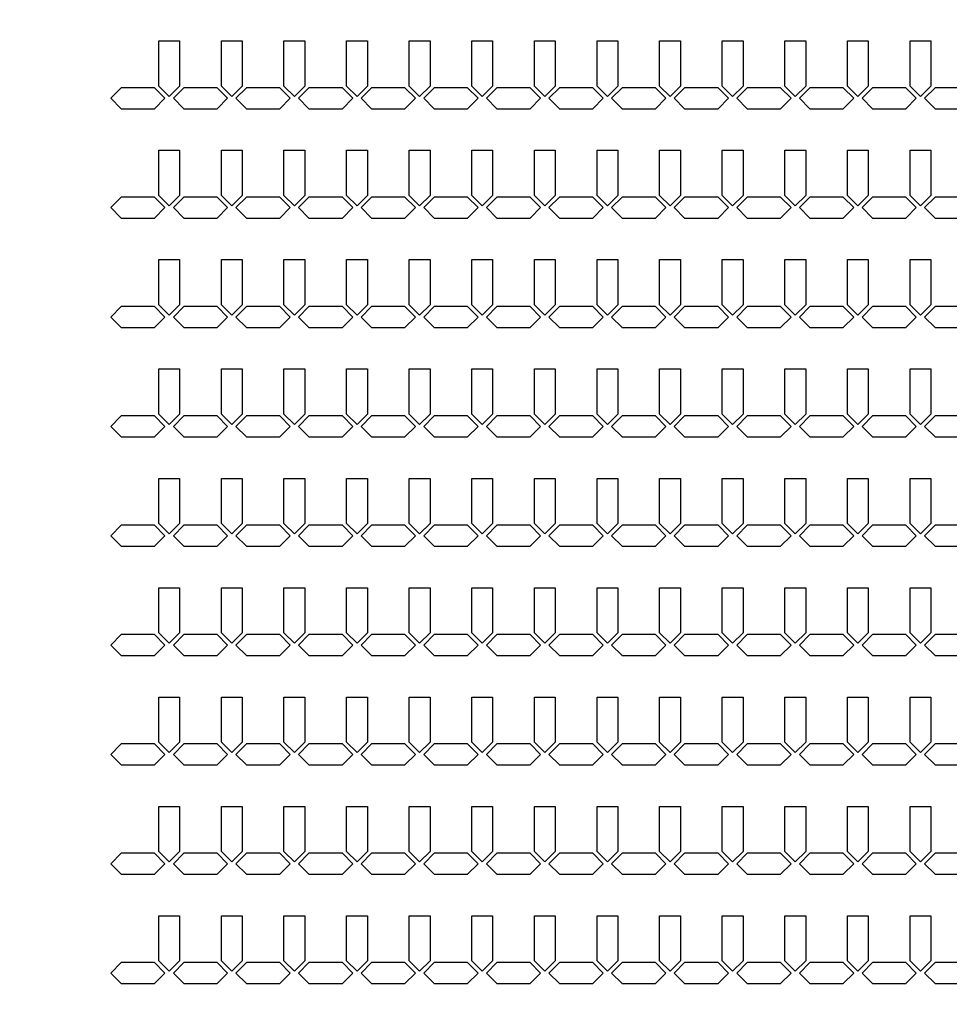
# Model space of a CAD drawing. Units: inches. Extents: x 4709 to 404127, y -653 to 127174.
# Drawn here: x 197781 to 203349, y 90380 to 96278 of the extents above; entities that cross this region are included whole.
import ezdxf

# ---------------------------------------------------------------- set-up
doc = ezdxf.new("R2010")
doc.units = ezdxf.units.IN
doc.header["$MEASUREMENT"] = 0
doc.layers.add('1 - Negative', color=150, linetype='Continuous')

msp = doc.modelspace()

# ---------------------------------------------------------------- linework, layer by layer
at = {"layer": '1 - Negative'}
for points in [[(198613.8, 96150.4), (198738.8, 96150.4), (198738.8, 95880.3), (198676.3, 95817.8), (198613.8, 95880.3), (198613.8, 96130.4)], [(198988.8, 96150.4), (199113.8, 96150.4), (199113.8, 95880.3), (199051.3, 95817.8), (198988.8, 95880.3), (198988.8, 96130.4)], [(199363.8, 96150.4), (199488.8, 96150.4), (199488.8, 95880.3), (199426.3, 95817.8), (199363.8, 95880.3), (199363.8, 96130.4)], [(199738.8, 96150.4), (199863.8, 96150.4), (199863.8, 95880.3), (199801.3, 95817.8), (199738.8, 95880.3), (199738.8, 96130.4)], [(200113.8, 96150.4), (200238.8, 96150.4), (200238.8, 95880.3), (200176.3, 95817.8), (200113.8, 95880.3), (200113.8, 96130.4)], [(200488.8, 96150.4), (200613.8, 96150.4), (200613.8, 95880.3), (200551.3, 95817.8), (200488.8, 95880.3), (200488.8, 96130.4)], [(200863.8, 96150.4), (200988.8, 96150.4), (200988.8, 95880.3), (200926.3, 95817.8), (200863.8, 95880.3), (200863.8, 96130.4)], [(201238.8, 96150.4), (201363.8, 96150.4), (201363.8, 95880.3), (201301.3, 95817.8), (201238.8, 95880.3), (201238.8, 96130.4)], [(201613.8, 96150.4), (201738.8, 96150.4), (201738.8, 95880.3), (201676.3, 95817.8), (201613.8, 95880.3), (201613.8, 96130.4)], [(201988.8, 96150.4), (202113.8, 96150.4), (202113.8, 95880.3), (202051.3, 95817.8), (201988.8, 95880.3), (201988.8, 96130.4)], [(202363.8, 96150.4), (202488.8, 96150.4), (202488.8, 95880.3), (202426.3, 95817.8), (202363.8, 95880.3), (202363.8, 96130.4)], [(202738.8, 96150.4), (202863.8, 96150.4), (202863.8, 95880.3), (202801.3, 95817.8), (202738.8, 95880.3), (202738.8, 96130.4)], [(203113.8, 96150.4), (203238.8, 96150.4), (203238.8, 95880.3), (203176.3, 95817.8), (203113.8, 95880.3), (203113.8, 96130.4)], [(198488.7, 95869.3), (198388.7, 95869.3), (198326.2, 95806.8), (198388.7, 95744.3), (198488.7, 95744.3), (198588.7, 95744.3), (198651.2, 95806.8), (198588.7, 95869.3)], [(198863.7, 95869.3), (198763.7, 95869.3), (198701.2, 95806.8), (198763.7, 95744.3), (198863.7, 95744.3), (198963.7, 95744.3), (199026.2, 95806.8), (198963.7, 95869.3)], [(199238.7, 95869.3), (199138.7, 95869.3), (199076.2, 95806.8), (199138.7, 95744.3), (199238.7, 95744.3), (199338.7, 95744.3), (199401.2, 95806.8), (199338.7, 95869.3)], [(199613.7, 95869.3), (199513.7, 95869.3), (199451.2, 95806.8), (199513.7, 95744.3), (199613.7, 95744.3), (199713.7, 95744.3), (199776.2, 95806.8), (199713.7, 95869.3)], [(199988.7, 95869.3), (199888.7, 95869.3), (199826.2, 95806.8), (199888.7, 95744.3), (199988.7, 95744.3), (200088.7, 95744.3), (200151.2, 95806.8), (200088.7, 95869.3)], [(200363.7, 95869.3), (200263.7, 95869.3), (200201.2, 95806.8), (200263.7, 95744.3), (200363.7, 95744.3), (200463.7, 95744.3), (200526.2, 95806.8), (200463.7, 95869.3)], [(200738.7, 95869.3), (200638.7, 95869.3), (200576.2, 95806.8), (200638.7, 95744.3), (200738.7, 95744.3), (200838.7, 95744.3), (200901.2, 95806.8), (200838.7, 95869.3)], [(201113.7, 95869.3), (201013.7, 95869.3), (200951.2, 95806.8), (201013.7, 95744.3), (201113.7, 95744.3), (201213.7, 95744.3), (201276.2, 95806.8), (201213.7, 95869.3)], [(201488.7, 95869.3), (201388.7, 95869.3), (201326.2, 95806.8), (201388.7, 95744.3), (201488.7, 95744.3), (201588.7, 95744.3), (201651.2, 95806.8), (201588.7, 95869.3)], [(201863.7, 95869.3), (201763.7, 95869.3), (201701.2, 95806.8), (201763.7, 95744.3), (201863.7, 95744.3), (201963.7, 95744.3), (202026.2, 95806.8), (201963.7, 95869.3)], [(202238.7, 95869.3), (202138.7, 95869.3), (202076.2, 95806.8), (202138.7, 95744.3), (202238.7, 95744.3), (202338.7, 95744.3), (202401.2, 95806.8), (202338.7, 95869.3)], [(202613.7, 95869.3), (202513.7, 95869.3), (202451.2, 95806.8), (202513.7, 95744.3), (202613.7, 95744.3), (202713.7, 95744.3), (202776.2, 95806.8), (202713.7, 95869.3)], [(202988.7, 95869.3), (202888.7, 95869.3), (202826.2, 95806.8), (202888.7, 95744.3), (202988.7, 95744.3), (203088.7, 95744.3), (203151.2, 95806.8), (203088.7, 95869.3)], [(203363.7, 95869.3), (203263.7, 95869.3), (203201.2, 95806.8), (203263.7, 95744.3), (203363.7, 95744.3), (203463.7, 95744.3), (203526.2, 95806.8), (203463.7, 95869.3)], [(198613.8, 95495.4), (198738.8, 95495.4), (198738.8, 95225.3), (198676.3, 95162.8), (198613.8, 95225.3), (198613.8, 95475.4)], [(198988.8, 95495.4), (199113.8, 95495.4), (199113.8, 95225.3), (199051.3, 95162.8), (198988.8, 95225.3), (198988.8, 95475.4)], [(199363.8, 95495.4), (199488.8, 95495.4), (199488.8, 95225.3), (199426.3, 95162.8), (199363.8, 95225.3), (199363.8, 95475.4)], [(199738.8, 95495.4), (199863.8, 95495.4), (199863.8, 95225.3), (199801.3, 95162.8), (199738.8, 95225.3), (199738.8, 95475.4)], [(200113.8, 95495.4), (200238.8, 95495.4), (200238.8, 95225.3), (200176.3, 95162.8), (200113.8, 95225.3), (200113.8, 95475.4)], [(200488.8, 95495.4), (200613.8, 95495.4), (200613.8, 95225.3), (200551.3, 95162.8), (200488.8, 95225.3), (200488.8, 95475.4)], [(200863.8, 95495.4), (200988.8, 95495.4), (200988.8, 95225.3), (200926.3, 95162.8), (200863.8, 95225.3), (200863.8, 95475.4)], [(201238.8, 95495.4), (201363.8, 95495.4), (201363.8, 95225.3), (201301.3, 95162.8), (201238.8, 95225.3), (201238.8, 95475.4)], [(201613.8, 95495.4), (201738.8, 95495.4), (201738.8, 95225.3), (201676.3, 95162.8), (201613.8, 95225.3), (201613.8, 95475.4)], [(201988.8, 95495.4), (202113.8, 95495.4), (202113.8, 95225.3), (202051.3, 95162.8), (201988.8, 95225.3), (201988.8, 95475.4)], [(202363.8, 95495.4), (202488.8, 95495.4), (202488.8, 95225.3), (202426.3, 95162.8), (202363.8, 95225.3), (202363.8, 95475.4)], [(202738.8, 95495.4), (202863.8, 95495.4), (202863.8, 95225.3), (202801.3, 95162.8), (202738.8, 95225.3), (202738.8, 95475.4)], [(203113.8, 95495.4), (203238.8, 95495.4), (203238.8, 95225.3), (203176.3, 95162.8), (203113.8, 95225.3), (203113.8, 95475.4)], [(198488.7, 95214.3), (198388.7, 95214.3), (198326.2, 95151.8), (198388.7, 95089.3), (198488.7, 95089.3), (198588.7, 95089.3), (198651.2, 95151.8), (198588.7, 95214.3)], [(198863.7, 95214.3), (198763.7, 95214.3), (198701.2, 95151.8), (198763.7, 95089.3), (198863.7, 95089.3), (198963.7, 95089.3), (199026.2, 95151.8), (198963.7, 95214.3)], [(199238.7, 95214.3), (199138.7, 95214.3), (199076.2, 95151.8), (199138.7, 95089.3), (199238.7, 95089.3), (199338.7, 95089.3), (199401.2, 95151.8), (199338.7, 95214.3)], [(199613.7, 95214.3), (199513.7, 95214.3), (199451.2, 95151.8), (199513.7, 95089.3), (199613.7, 95089.3), (199713.7, 95089.3), (199776.2, 95151.8), (199713.7, 95214.3)], [(199988.7, 95214.3), (199888.7, 95214.3), (199826.2, 95151.8), (199888.7, 95089.3), (199988.7, 95089.3), (200088.7, 95089.3), (200151.2, 95151.8), (200088.7, 95214.3)], [(200363.7, 95214.3), (200263.7, 95214.3), (200201.2, 95151.8), (200263.7, 95089.3), (200363.7, 95089.3), (200463.7, 95089.3), (200526.2, 95151.8), (200463.7, 95214.3)], [(200738.7, 95214.3), (200638.7, 95214.3), (200576.2, 95151.8), (200638.7, 95089.3), (200738.7, 95089.3), (200838.7, 95089.3), (200901.2, 95151.8), (200838.7, 95214.3)], [(201113.7, 95214.3), (201013.7, 95214.3), (200951.2, 95151.8), (201013.7, 95089.3), (201113.7, 95089.3), (201213.7, 95089.3), (201276.2, 95151.8), (201213.7, 95214.3)], [(201488.7, 95214.3), (201388.7, 95214.3), (201326.2, 95151.8), (201388.7, 95089.3), (201488.7, 95089.3), (201588.7, 95089.3), (201651.2, 95151.8), (201588.7, 95214.3)], [(201863.7, 95214.3), (201763.7, 95214.3), (201701.2, 95151.8), (201763.7, 95089.3), (201863.7, 95089.3), (201963.7, 95089.3), (202026.2, 95151.8), (201963.7, 95214.3)], [(202238.7, 95214.3), (202138.7, 95214.3), (202076.2, 95151.8), (202138.7, 95089.3), (202238.7, 95089.3), (202338.7, 95089.3), (202401.2, 95151.8), (202338.7, 95214.3)], [(202613.7, 95214.3), (202513.7, 95214.3), (202451.2, 95151.8), (202513.7, 95089.3), (202613.7, 95089.3), (202713.7, 95089.3), (202776.2, 95151.8), (202713.7, 95214.3)], [(202988.7, 95214.3), (202888.7, 95214.3), (202826.2, 95151.8), (202888.7, 95089.3), (202988.7, 95089.3), (203088.7, 95089.3), (203151.2, 95151.8), (203088.7, 95214.3)], [(203363.7, 95214.3), (203263.7, 95214.3), (203201.2, 95151.8), (203263.7, 95089.3), (203363.7, 95089.3), (203463.7, 95089.3), (203526.2, 95151.8), (203463.7, 95214.3)], [(198613.8, 94840.4), (198738.8, 94840.4), (198738.8, 94570.3), (198676.3, 94507.8), (198613.8, 94570.3), (198613.8, 94820.4)], [(198988.8, 94840.4), (199113.8, 94840.4), (199113.8, 94570.3), (199051.3, 94507.8), (198988.8, 94570.3), (198988.8, 94820.4)], [(199363.8, 94840.4), (199488.8, 94840.4), (199488.8, 94570.3), (199426.3, 94507.8), (199363.8, 94570.3), (199363.8, 94820.4)], [(199738.8, 94840.4), (199863.8, 94840.4), (199863.8, 94570.3), (199801.3, 94507.8), (199738.8, 94570.3), (199738.8, 94820.4)], [(200113.8, 94840.4), (200238.8, 94840.4), (200238.8, 94570.3), (200176.3, 94507.8), (200113.8, 94570.3), (200113.8, 94820.4)], [(200488.8, 94840.4), (200613.8, 94840.4), (200613.8, 94570.3), (200551.3, 94507.8), (200488.8, 94570.3), (200488.8, 94820.4)], [(200863.8, 94840.4), (200988.8, 94840.4), (200988.8, 94570.3), (200926.3, 94507.8), (200863.8, 94570.3), (200863.8, 94820.4)], [(201238.8, 94840.4), (201363.8, 94840.4), (201363.8, 94570.3), (201301.3, 94507.8), (201238.8, 94570.3), (201238.8, 94820.4)], [(201613.8, 94840.4), (201738.8, 94840.4), (201738.8, 94570.3), (201676.3, 94507.8), (201613.8, 94570.3), (201613.8, 94820.4)], [(201988.8, 94840.4), (202113.8, 94840.4), (202113.8, 94570.3), (202051.3, 94507.8), (201988.8, 94570.3), (201988.8, 94820.4)], [(202363.8, 94840.4), (202488.8, 94840.4), (202488.8, 94570.3), (202426.3, 94507.8), (202363.8, 94570.3), (202363.8, 94820.4)], [(202738.8, 94840.4), (202863.8, 94840.4), (202863.8, 94570.3), (202801.3, 94507.8), (202738.8, 94570.3), (202738.8, 94820.4)], [(203113.8, 94840.4), (203238.8, 94840.4), (203238.8, 94570.3), (203176.3, 94507.8), (203113.8, 94570.3), (203113.8, 94820.4)], [(198488.7, 94559.3), (198388.7, 94559.3), (198326.2, 94496.8), (198388.7, 94434.3), (198488.7, 94434.3), (198588.7, 94434.3), (198651.2, 94496.8), (198588.7, 94559.3)], [(198863.7, 94559.3), (198763.7, 94559.3), (198701.2, 94496.8), (198763.7, 94434.3), (198863.7, 94434.3), (198963.7, 94434.3), (199026.2, 94496.8), (198963.7, 94559.3)], [(199238.7, 94559.3), (199138.7, 94559.3), (199076.2, 94496.8), (199138.7, 94434.3), (199238.7, 94434.3), (199338.7, 94434.3), (199401.2, 94496.8), (199338.7, 94559.3)], [(199613.7, 94559.3), (199513.7, 94559.3), (199451.2, 94496.8), (199513.7, 94434.3), (199613.7, 94434.3), (199713.7, 94434.3), (199776.2, 94496.8), (199713.7, 94559.3)], [(199988.7, 94559.3), (199888.7, 94559.3), (199826.2, 94496.8), (199888.7, 94434.3), (199988.7, 94434.3), (200088.7, 94434.3), (200151.2, 94496.8), (200088.7, 94559.3)], [(200363.7, 94559.3), (200263.7, 94559.3), (200201.2, 94496.8), (200263.7, 94434.3), (200363.7, 94434.3), (200463.7, 94434.3), (200526.2, 94496.8), (200463.7, 94559.3)], [(200738.7, 94559.3), (200638.7, 94559.3), (200576.2, 94496.8), (200638.7, 94434.3), (200738.7, 94434.3), (200838.7, 94434.3), (200901.2, 94496.8), (200838.7, 94559.3)], [(201113.7, 94559.3), (201013.7, 94559.3), (200951.2, 94496.8), (201013.7, 94434.3), (201113.7, 94434.3), (201213.7, 94434.3), (201276.2, 94496.8), (201213.7, 94559.3)], [(201488.7, 94559.3), (201388.7, 94559.3), (201326.2, 94496.8), (201388.7, 94434.3), (201488.7, 94434.3), (201588.7, 94434.3), (201651.2, 94496.8), (201588.7, 94559.3)], [(201863.7, 94559.3), (201763.7, 94559.3), (201701.2, 94496.8), (201763.7, 94434.3), (201863.7, 94434.3), (201963.7, 94434.3), (202026.2, 94496.8), (201963.7, 94559.3)], [(202238.7, 94559.3), (202138.7, 94559.3), (202076.2, 94496.8), (202138.7, 94434.3), (202238.7, 94434.3), (202338.7, 94434.3), (202401.2, 94496.8), (202338.7, 94559.3)], [(202613.7, 94559.3), (202513.7, 94559.3), (202451.2, 94496.8), (202513.7, 94434.3), (202613.7, 94434.3), (202713.7, 94434.3), (202776.2, 94496.8), (202713.7, 94559.3)], [(202988.7, 94559.3), (202888.7, 94559.3), (202826.2, 94496.8), (202888.7, 94434.3), (202988.7, 94434.3), (203088.7, 94434.3), (203151.2, 94496.8), (203088.7, 94559.3)], [(203363.7, 94559.3), (203263.7, 94559.3), (203201.2, 94496.8), (203263.7, 94434.3), (203363.7, 94434.3), (203463.7, 94434.3), (203526.2, 94496.8), (203463.7, 94559.3)], [(198613.8, 94185.4), (198738.8, 94185.4), (198738.8, 93915.3), (198676.3, 93852.8), (198613.8, 93915.3), (198613.8, 94165.4)], [(198988.8, 94185.4), (199113.8, 94185.4), (199113.8, 93915.3), (199051.3, 93852.8), (198988.8, 93915.3), (198988.8, 94165.4)], [(199363.8, 94185.4), (199488.8, 94185.4), (199488.8, 93915.3), (199426.3, 93852.8), (199363.8, 93915.3), (199363.8, 94165.4)], [(199738.8, 94185.4), (199863.8, 94185.4), (199863.8, 93915.3), (199801.3, 93852.8), (199738.8, 93915.3), (199738.8, 94165.4)], [(200113.8, 94185.4), (200238.8, 94185.4), (200238.8, 93915.3), (200176.3, 93852.8), (200113.8, 93915.3), (200113.8, 94165.4)], [(200488.8, 94185.4), (200613.8, 94185.4), (200613.8, 93915.3), (200551.3, 93852.8), (200488.8, 93915.3), (200488.8, 94165.4)], [(200863.8, 94185.4), (200988.8, 94185.4), (200988.8, 93915.3), (200926.3, 93852.8), (200863.8, 93915.3), (200863.8, 94165.4)], [(201238.8, 94185.4), (201363.8, 94185.4), (201363.8, 93915.3), (201301.3, 93852.8), (201238.8, 93915.3), (201238.8, 94165.4)], [(201613.8, 94185.4), (201738.8, 94185.4), (201738.8, 93915.3), (201676.3, 93852.8), (201613.8, 93915.3), (201613.8, 94165.4)], [(201988.8, 94185.4), (202113.8, 94185.4), (202113.8, 93915.3), (202051.3, 93852.8), (201988.8, 93915.3), (201988.8, 94165.4)], [(202363.8, 94185.4), (202488.8, 94185.4), (202488.8, 93915.3), (202426.3, 93852.8), (202363.8, 93915.3), (202363.8, 94165.4)], [(202738.8, 94185.4), (202863.8, 94185.4), (202863.8, 93915.3), (202801.3, 93852.8), (202738.8, 93915.3), (202738.8, 94165.4)], [(203113.8, 94185.4), (203238.8, 94185.4), (203238.8, 93915.3), (203176.3, 93852.8), (203113.8, 93915.3), (203113.8, 94165.4)], [(198488.7, 93904.3), (198388.7, 93904.3), (198326.2, 93841.8), (198388.7, 93779.3), (198488.7, 93779.3), (198588.7, 93779.3), (198651.2, 93841.8), (198588.7, 93904.3)], [(198863.7, 93904.3), (198763.7, 93904.3), (198701.2, 93841.8), (198763.7, 93779.3), (198863.7, 93779.3), (198963.7, 93779.3), (199026.2, 93841.8), (198963.7, 93904.3)], [(199238.7, 93904.3), (199138.7, 93904.3), (199076.2, 93841.8), (199138.7, 93779.3), (199238.7, 93779.3), (199338.7, 93779.3), (199401.2, 93841.8), (199338.7, 93904.3)], [(199613.7, 93904.3), (199513.7, 93904.3), (199451.2, 93841.8), (199513.7, 93779.3), (199613.7, 93779.3), (199713.7, 93779.3), (199776.2, 93841.8), (199713.7, 93904.3)], [(199988.7, 93904.3), (199888.7, 93904.3), (199826.2, 93841.8), (199888.7, 93779.3), (199988.7, 93779.3), (200088.7, 93779.3), (200151.2, 93841.8), (200088.7, 93904.3)], [(200363.7, 93904.3), (200263.7, 93904.3), (200201.2, 93841.8), (200263.7, 93779.3), (200363.7, 93779.3), (200463.7, 93779.3), (200526.2, 93841.8), (200463.7, 93904.3)], [(200738.7, 93904.3), (200638.7, 93904.3), (200576.2, 93841.8), (200638.7, 93779.3), (200738.7, 93779.3), (200838.7, 93779.3), (200901.2, 93841.8), (200838.7, 93904.3)], [(201113.7, 93904.3), (201013.7, 93904.3), (200951.2, 93841.8), (201013.7, 93779.3), (201113.7, 93779.3), (201213.7, 93779.3), (201276.2, 93841.8), (201213.7, 93904.3)], [(201488.7, 93904.3), (201388.7, 93904.3), (201326.2, 93841.8), (201388.7, 93779.3), (201488.7, 93779.3), (201588.7, 93779.3), (201651.2, 93841.8), (201588.7, 93904.3)], [(201863.7, 93904.3), (201763.7, 93904.3), (201701.2, 93841.8), (201763.7, 93779.3), (201863.7, 93779.3), (201963.7, 93779.3), (202026.2, 93841.8), (201963.7, 93904.3)], [(202238.7, 93904.3), (202138.7, 93904.3), (202076.2, 93841.8), (202138.7, 93779.3), (202238.7, 93779.3), (202338.7, 93779.3), (202401.2, 93841.8), (202338.7, 93904.3)], [(202613.7, 93904.3), (202513.7, 93904.3), (202451.2, 93841.8), (202513.7, 93779.3), (202613.7, 93779.3), (202713.7, 93779.3), (202776.2, 93841.8), (202713.7, 93904.3)], [(202988.7, 93904.3), (202888.7, 93904.3), (202826.2, 93841.8), (202888.7, 93779.3), (202988.7, 93779.3), (203088.7, 93779.3), (203151.2, 93841.8), (203088.7, 93904.3)], [(203363.7, 93904.3), (203263.7, 93904.3), (203201.2, 93841.8), (203263.7, 93779.3), (203363.7, 93779.3), (203463.7, 93779.3), (203526.2, 93841.8), (203463.7, 93904.3)], [(198613.8, 93530.4), (198738.8, 93530.4), (198738.8, 93260.3), (198676.3, 93197.8), (198613.8, 93260.3), (198613.8, 93510.4)], [(198988.8, 93530.4), (199113.8, 93530.4), (199113.8, 93260.3), (199051.3, 93197.8), (198988.8, 93260.3), (198988.8, 93510.4)], [(199363.8, 93530.4), (199488.8, 93530.4), (199488.8, 93260.3), (199426.3, 93197.8), (199363.8, 93260.3), (199363.8, 93510.4)], [(199738.8, 93530.4), (199863.8, 93530.4), (199863.8, 93260.3), (199801.3, 93197.8), (199738.8, 93260.3), (199738.8, 93510.4)], [(200113.8, 93530.4), (200238.8, 93530.4), (200238.8, 93260.3), (200176.3, 93197.8), (200113.8, 93260.3), (200113.8, 93510.4)], [(200488.8, 93530.4), (200613.8, 93530.4), (200613.8, 93260.3), (200551.3, 93197.8), (200488.8, 93260.3), (200488.8, 93510.4)], [(200863.8, 93530.4), (200988.8, 93530.4), (200988.8, 93260.3), (200926.3, 93197.8), (200863.8, 93260.3), (200863.8, 93510.4)], [(201238.8, 93530.4), (201363.8, 93530.4), (201363.8, 93260.3), (201301.3, 93197.8), (201238.8, 93260.3), (201238.8, 93510.4)], [(201613.8, 93530.4), (201738.8, 93530.4), (201738.8, 93260.3), (201676.3, 93197.8), (201613.8, 93260.3), (201613.8, 93510.4)], [(201988.8, 93530.4), (202113.8, 93530.4), (202113.8, 93260.3), (202051.3, 93197.8), (201988.8, 93260.3), (201988.8, 93510.4)], [(202363.8, 93530.4), (202488.8, 93530.4), (202488.8, 93260.3), (202426.3, 93197.8), (202363.8, 93260.3), (202363.8, 93510.4)], [(202738.8, 93530.4), (202863.8, 93530.4), (202863.8, 93260.3), (202801.3, 93197.8), (202738.8, 93260.3), (202738.8, 93510.4)], [(203113.8, 93530.4), (203238.8, 93530.4), (203238.8, 93260.3), (203176.3, 93197.8), (203113.8, 93260.3), (203113.8, 93510.4)], [(198488.7, 93249.3), (198388.7, 93249.3), (198326.2, 93186.8), (198388.7, 93124.3), (198488.7, 93124.3), (198588.7, 93124.3), (198651.2, 93186.8), (198588.7, 93249.3)], [(198863.7, 93249.3), (198763.7, 93249.3), (198701.2, 93186.8), (198763.7, 93124.3), (198863.7, 93124.3), (198963.7, 93124.3), (199026.2, 93186.8), (198963.7, 93249.3)], [(199238.7, 93249.3), (199138.7, 93249.3), (199076.2, 93186.8), (199138.7, 93124.3), (199238.7, 93124.3), (199338.7, 93124.3), (199401.2, 93186.8), (199338.7, 93249.3)], [(199613.7, 93249.3), (199513.7, 93249.3), (199451.2, 93186.8), (199513.7, 93124.3), (199613.7, 93124.3), (199713.7, 93124.3), (199776.2, 93186.8), (199713.7, 93249.3)], [(199988.7, 93249.3), (199888.7, 93249.3), (199826.2, 93186.8), (199888.7, 93124.3), (199988.7, 93124.3), (200088.7, 93124.3), (200151.2, 93186.8), (200088.7, 93249.3)], [(200363.7, 93249.3), (200263.7, 93249.3), (200201.2, 93186.8), (200263.7, 93124.3), (200363.7, 93124.3), (200463.7, 93124.3), (200526.2, 93186.8), (200463.7, 93249.3)], [(200738.7, 93249.3), (200638.7, 93249.3), (200576.2, 93186.8), (200638.7, 93124.3), (200738.7, 93124.3), (200838.7, 93124.3), (200901.2, 93186.8), (200838.7, 93249.3)], [(201113.7, 93249.3), (201013.7, 93249.3), (200951.2, 93186.8), (201013.7, 93124.3), (201113.7, 93124.3), (201213.7, 93124.3), (201276.2, 93186.8), (201213.7, 93249.3)], [(201488.7, 93249.3), (201388.7, 93249.3), (201326.2, 93186.8), (201388.7, 93124.3), (201488.7, 93124.3), (201588.7, 93124.3), (201651.2, 93186.8), (201588.7, 93249.3)], [(201863.7, 93249.3), (201763.7, 93249.3), (201701.2, 93186.8), (201763.7, 93124.3), (201863.7, 93124.3), (201963.7, 93124.3), (202026.2, 93186.8), (201963.7, 93249.3)], [(202238.7, 93249.3), (202138.7, 93249.3), (202076.2, 93186.8), (202138.7, 93124.3), (202238.7, 93124.3), (202338.7, 93124.3), (202401.2, 93186.8), (202338.7, 93249.3)], [(202613.7, 93249.3), (202513.7, 93249.3), (202451.2, 93186.8), (202513.7, 93124.3), (202613.7, 93124.3), (202713.7, 93124.3), (202776.2, 93186.8), (202713.7, 93249.3)], [(202988.7, 93249.3), (202888.7, 93249.3), (202826.2, 93186.8), (202888.7, 93124.3), (202988.7, 93124.3), (203088.7, 93124.3), (203151.2, 93186.8), (203088.7, 93249.3)], [(203363.7, 93249.3), (203263.7, 93249.3), (203201.2, 93186.8), (203263.7, 93124.3), (203363.7, 93124.3), (203463.7, 93124.3), (203526.2, 93186.8), (203463.7, 93249.3)], [(198613.8, 92875.4), (198738.8, 92875.4), (198738.8, 92605.3), (198676.3, 92542.8), (198613.8, 92605.3), (198613.8, 92855.4)], [(198988.8, 92875.4), (199113.8, 92875.4), (199113.8, 92605.3), (199051.3, 92542.8), (198988.8, 92605.3), (198988.8, 92855.4)], [(199363.8, 92875.4), (199488.8, 92875.4), (199488.8, 92605.3), (199426.3, 92542.8), (199363.8, 92605.3), (199363.8, 92855.4)], [(199738.8, 92875.4), (199863.8, 92875.4), (199863.8, 92605.3), (199801.3, 92542.8), (199738.8, 92605.3), (199738.8, 92855.4)], [(200113.8, 92875.4), (200238.8, 92875.4), (200238.8, 92605.3), (200176.3, 92542.8), (200113.8, 92605.3), (200113.8, 92855.4)], [(200488.8, 92875.4), (200613.8, 92875.4), (200613.8, 92605.3), (200551.3, 92542.8), (200488.8, 92605.3), (200488.8, 92855.4)], [(200863.8, 92875.4), (200988.8, 92875.4), (200988.8, 92605.3), (200926.3, 92542.8), (200863.8, 92605.3), (200863.8, 92855.4)], [(201238.8, 92875.4), (201363.8, 92875.4), (201363.8, 92605.3), (201301.3, 92542.8), (201238.8, 92605.3), (201238.8, 92855.4)], [(201613.8, 92875.4), (201738.8, 92875.4), (201738.8, 92605.3), (201676.3, 92542.8), (201613.8, 92605.3), (201613.8, 92855.4)], [(201988.8, 92875.4), (202113.8, 92875.4), (202113.8, 92605.3), (202051.3, 92542.8), (201988.8, 92605.3), (201988.8, 92855.4)], [(202363.8, 92875.4), (202488.8, 92875.4), (202488.8, 92605.3), (202426.3, 92542.8), (202363.8, 92605.3), (202363.8, 92855.4)], [(202738.8, 92875.4), (202863.8, 92875.4), (202863.8, 92605.3), (202801.3, 92542.8), (202738.8, 92605.3), (202738.8, 92855.4)], [(203113.8, 92875.4), (203238.8, 92875.4), (203238.8, 92605.3), (203176.3, 92542.8), (203113.8, 92605.3), (203113.8, 92855.4)], [(198488.7, 92594.3), (198388.7, 92594.3), (198326.2, 92531.8), (198388.7, 92469.3), (198488.7, 92469.3), (198588.7, 92469.3), (198651.2, 92531.8), (198588.7, 92594.3)], [(198863.7, 92594.3), (198763.7, 92594.3), (198701.2, 92531.8), (198763.7, 92469.3), (198863.7, 92469.3), (198963.7, 92469.3), (199026.2, 92531.8), (198963.7, 92594.3)], [(199238.7, 92594.3), (199138.7, 92594.3), (199076.2, 92531.8), (199138.7, 92469.3), (199238.7, 92469.3), (199338.7, 92469.3), (199401.2, 92531.8), (199338.7, 92594.3)], [(199613.7, 92594.3), (199513.7, 92594.3), (199451.2, 92531.8), (199513.7, 92469.3), (199613.7, 92469.3), (199713.7, 92469.3), (199776.2, 92531.8), (199713.7, 92594.3)], [(199988.7, 92594.3), (199888.7, 92594.3), (199826.2, 92531.8), (199888.7, 92469.3), (199988.7, 92469.3), (200088.7, 92469.3), (200151.2, 92531.8), (200088.7, 92594.3)], [(200363.7, 92594.3), (200263.7, 92594.3), (200201.2, 92531.8), (200263.7, 92469.3), (200363.7, 92469.3), (200463.7, 92469.3), (200526.2, 92531.8), (200463.7, 92594.3)], [(200738.7, 92594.3), (200638.7, 92594.3), (200576.2, 92531.8), (200638.7, 92469.3), (200738.7, 92469.3), (200838.7, 92469.3), (200901.2, 92531.8), (200838.7, 92594.3)], [(201113.7, 92594.3), (201013.7, 92594.3), (200951.2, 92531.8), (201013.7, 92469.3), (201113.7, 92469.3), (201213.7, 92469.3), (201276.2, 92531.8), (201213.7, 92594.3)], [(201488.7, 92594.3), (201388.7, 92594.3), (201326.2, 92531.8), (201388.7, 92469.3), (201488.7, 92469.3), (201588.7, 92469.3), (201651.2, 92531.8), (201588.7, 92594.3)], [(201863.7, 92594.3), (201763.7, 92594.3), (201701.2, 92531.8), (201763.7, 92469.3), (201863.7, 92469.3), (201963.7, 92469.3), (202026.2, 92531.8), (201963.7, 92594.3)], [(202238.7, 92594.3), (202138.7, 92594.3), (202076.2, 92531.8), (202138.7, 92469.3), (202238.7, 92469.3), (202338.7, 92469.3), (202401.2, 92531.8), (202338.7, 92594.3)], [(202613.7, 92594.3), (202513.7, 92594.3), (202451.2, 92531.8), (202513.7, 92469.3), (202613.7, 92469.3), (202713.7, 92469.3), (202776.2, 92531.8), (202713.7, 92594.3)], [(202988.7, 92594.3), (202888.7, 92594.3), (202826.2, 92531.8), (202888.7, 92469.3), (202988.7, 92469.3), (203088.7, 92469.3), (203151.2, 92531.8), (203088.7, 92594.3)], [(203363.7, 92594.3), (203263.7, 92594.3), (203201.2, 92531.8), (203263.7, 92469.3), (203363.7, 92469.3), (203463.7, 92469.3), (203526.2, 92531.8), (203463.7, 92594.3)], [(198613.8, 92220.4), (198738.8, 92220.4), (198738.8, 91950.3), (198676.3, 91887.8), (198613.8, 91950.3), (198613.8, 92200.4)], [(198988.8, 92220.4), (199113.8, 92220.4), (199113.8, 91950.3), (199051.3, 91887.8), (198988.8, 91950.3), (198988.8, 92200.4)], [(199363.8, 92220.4), (199488.8, 92220.4), (199488.8, 91950.3), (199426.3, 91887.8), (199363.8, 91950.3), (199363.8, 92200.4)], [(199738.8, 92220.4), (199863.8, 92220.4), (199863.8, 91950.3), (199801.3, 91887.8), (199738.8, 91950.3), (199738.8, 92200.4)], [(200113.8, 92220.4), (200238.8, 92220.4), (200238.8, 91950.3), (200176.3, 91887.8), (200113.8, 91950.3), (200113.8, 92200.4)], [(200488.8, 92220.4), (200613.8, 92220.4), (200613.8, 91950.3), (200551.3, 91887.8), (200488.8, 91950.3), (200488.8, 92200.4)], [(200863.8, 92220.4), (200988.8, 92220.4), (200988.8, 91950.3), (200926.3, 91887.8), (200863.8, 91950.3), (200863.8, 92200.4)], [(201238.8, 92220.4), (201363.8, 92220.4), (201363.8, 91950.3), (201301.3, 91887.8), (201238.8, 91950.3), (201238.8, 92200.4)], [(201613.8, 92220.4), (201738.8, 92220.4), (201738.8, 91950.3), (201676.3, 91887.8), (201613.8, 91950.3), (201613.8, 92200.4)], [(201988.8, 92220.4), (202113.8, 92220.4), (202113.8, 91950.3), (202051.3, 91887.8), (201988.8, 91950.3), (201988.8, 92200.4)], [(202363.8, 92220.4), (202488.8, 92220.4), (202488.8, 91950.3), (202426.3, 91887.8), (202363.8, 91950.3), (202363.8, 92200.4)], [(202738.8, 92220.4), (202863.8, 92220.4), (202863.8, 91950.3), (202801.3, 91887.8), (202738.8, 91950.3), (202738.8, 92200.4)], [(203113.8, 92220.4), (203238.8, 92220.4), (203238.8, 91950.3), (203176.3, 91887.8), (203113.8, 91950.3), (203113.8, 92200.4)], [(198488.7, 91939.3), (198388.7, 91939.3), (198326.2, 91876.8), (198388.7, 91814.3), (198488.7, 91814.3), (198588.7, 91814.3), (198651.2, 91876.8), (198588.7, 91939.3)], [(198863.7, 91939.3), (198763.7, 91939.3), (198701.2, 91876.8), (198763.7, 91814.3), (198863.7, 91814.3), (198963.7, 91814.3), (199026.2, 91876.8), (198963.7, 91939.3)], [(199238.7, 91939.3), (199138.7, 91939.3), (199076.2, 91876.8), (199138.7, 91814.3), (199238.7, 91814.3), (199338.7, 91814.3), (199401.2, 91876.8), (199338.7, 91939.3)], [(199613.7, 91939.3), (199513.7, 91939.3), (199451.2, 91876.8), (199513.7, 91814.3), (199613.7, 91814.3), (199713.7, 91814.3), (199776.2, 91876.8), (199713.7, 91939.3)], [(199988.7, 91939.3), (199888.7, 91939.3), (199826.2, 91876.8), (199888.7, 91814.3), (199988.7, 91814.3), (200088.7, 91814.3), (200151.2, 91876.8), (200088.7, 91939.3)], [(200363.7, 91939.3), (200263.7, 91939.3), (200201.2, 91876.8), (200263.7, 91814.3), (200363.7, 91814.3), (200463.7, 91814.3), (200526.2, 91876.8), (200463.7, 91939.3)], [(200738.7, 91939.3), (200638.7, 91939.3), (200576.2, 91876.8), (200638.7, 91814.3), (200738.7, 91814.3), (200838.7, 91814.3), (200901.2, 91876.8), (200838.7, 91939.3)], [(201113.7, 91939.3), (201013.7, 91939.3), (200951.2, 91876.8), (201013.7, 91814.3), (201113.7, 91814.3), (201213.7, 91814.3), (201276.2, 91876.8), (201213.7, 91939.3)], [(201488.7, 91939.3), (201388.7, 91939.3), (201326.2, 91876.8), (201388.7, 91814.3), (201488.7, 91814.3), (201588.7, 91814.3), (201651.2, 91876.8), (201588.7, 91939.3)], [(201863.7, 91939.3), (201763.7, 91939.3), (201701.2, 91876.8), (201763.7, 91814.3), (201863.7, 91814.3), (201963.7, 91814.3), (202026.2, 91876.8), (201963.7, 91939.3)], [(202238.7, 91939.3), (202138.7, 91939.3), (202076.2, 91876.8), (202138.7, 91814.3), (202238.7, 91814.3), (202338.7, 91814.3), (202401.2, 91876.8), (202338.7, 91939.3)], [(202613.7, 91939.3), (202513.7, 91939.3), (202451.2, 91876.8), (202513.7, 91814.3), (202613.7, 91814.3), (202713.7, 91814.3), (202776.2, 91876.8), (202713.7, 91939.3)], [(202988.7, 91939.3), (202888.7, 91939.3), (202826.2, 91876.8), (202888.7, 91814.3), (202988.7, 91814.3), (203088.7, 91814.3), (203151.2, 91876.8), (203088.7, 91939.3)], [(203363.7, 91939.3), (203263.7, 91939.3), (203201.2, 91876.8), (203263.7, 91814.3), (203363.7, 91814.3), (203463.7, 91814.3), (203526.2, 91876.8), (203463.7, 91939.3)], [(198613.8, 91565.4), (198738.8, 91565.4), (198738.8, 91295.3), (198676.3, 91232.8), (198613.8, 91295.3), (198613.8, 91545.4)], [(198988.8, 91565.4), (199113.8, 91565.4), (199113.8, 91295.3), (199051.3, 91232.8), (198988.8, 91295.3), (198988.8, 91545.4)], [(199363.8, 91565.4), (199488.8, 91565.4), (199488.8, 91295.3), (199426.3, 91232.8), (199363.8, 91295.3), (199363.8, 91545.4)], [(199738.8, 91565.4), (199863.8, 91565.4), (199863.8, 91295.3), (199801.3, 91232.8), (199738.8, 91295.3), (199738.8, 91545.4)], [(200113.8, 91565.4), (200238.8, 91565.4), (200238.8, 91295.3), (200176.3, 91232.8), (200113.8, 91295.3), (200113.8, 91545.4)], [(200488.8, 91565.4), (200613.8, 91565.4), (200613.8, 91295.3), (200551.3, 91232.8), (200488.8, 91295.3), (200488.8, 91545.4)], [(200863.8, 91565.4), (200988.8, 91565.4), (200988.8, 91295.3), (200926.3, 91232.8), (200863.8, 91295.3), (200863.8, 91545.4)], [(201238.8, 91565.4), (201363.8, 91565.4), (201363.8, 91295.3), (201301.3, 91232.8), (201238.8, 91295.3), (201238.8, 91545.4)], [(201613.8, 91565.4), (201738.8, 91565.4), (201738.8, 91295.3), (201676.3, 91232.8), (201613.8, 91295.3), (201613.8, 91545.4)], [(201988.8, 91565.4), (202113.8, 91565.4), (202113.8, 91295.3), (202051.3, 91232.8), (201988.8, 91295.3), (201988.8, 91545.4)], [(202363.8, 91565.4), (202488.8, 91565.4), (202488.8, 91295.3), (202426.3, 91232.8), (202363.8, 91295.3), (202363.8, 91545.4)], [(202738.8, 91565.4), (202863.8, 91565.4), (202863.8, 91295.3), (202801.3, 91232.8), (202738.8, 91295.3), (202738.8, 91545.4)], [(203113.8, 91565.4), (203238.8, 91565.4), (203238.8, 91295.3), (203176.3, 91232.8), (203113.8, 91295.3), (203113.8, 91545.4)], [(198488.7, 91284.3), (198388.7, 91284.3), (198326.2, 91221.8), (198388.7, 91159.3), (198488.7, 91159.3), (198588.7, 91159.3), (198651.2, 91221.8), (198588.7, 91284.3)], [(198863.7, 91284.3), (198763.7, 91284.3), (198701.2, 91221.8), (198763.7, 91159.3), (198863.7, 91159.3), (198963.7, 91159.3), (199026.2, 91221.8), (198963.7, 91284.3)], [(199238.7, 91284.3), (199138.7, 91284.3), (199076.2, 91221.8), (199138.7, 91159.3), (199238.7, 91159.3), (199338.7, 91159.3), (199401.2, 91221.8), (199338.7, 91284.3)], [(199613.7, 91284.3), (199513.7, 91284.3), (199451.2, 91221.8), (199513.7, 91159.3), (199613.7, 91159.3), (199713.7, 91159.3), (199776.2, 91221.8), (199713.7, 91284.3)], [(199988.7, 91284.3), (199888.7, 91284.3), (199826.2, 91221.8), (199888.7, 91159.3), (199988.7, 91159.3), (200088.7, 91159.3), (200151.2, 91221.8), (200088.7, 91284.3)], [(200363.7, 91284.3), (200263.7, 91284.3), (200201.2, 91221.8), (200263.7, 91159.3), (200363.7, 91159.3), (200463.7, 91159.3), (200526.2, 91221.8), (200463.7, 91284.3)], [(200738.7, 91284.3), (200638.7, 91284.3), (200576.2, 91221.8), (200638.7, 91159.3), (200738.7, 91159.3), (200838.7, 91159.3), (200901.2, 91221.8), (200838.7, 91284.3)], [(201113.7, 91284.3), (201013.7, 91284.3), (200951.2, 91221.8), (201013.7, 91159.3), (201113.7, 91159.3), (201213.7, 91159.3), (201276.2, 91221.8), (201213.7, 91284.3)], [(201488.7, 91284.3), (201388.7, 91284.3), (201326.2, 91221.8), (201388.7, 91159.3), (201488.7, 91159.3), (201588.7, 91159.3), (201651.2, 91221.8), (201588.7, 91284.3)], [(201863.7, 91284.3), (201763.7, 91284.3), (201701.2, 91221.8), (201763.7, 91159.3), (201863.7, 91159.3), (201963.7, 91159.3), (202026.2, 91221.8), (201963.7, 91284.3)], [(202238.7, 91284.3), (202138.7, 91284.3), (202076.2, 91221.8), (202138.7, 91159.3), (202238.7, 91159.3), (202338.7, 91159.3), (202401.2, 91221.8), (202338.7, 91284.3)], [(202613.7, 91284.3), (202513.7, 91284.3), (202451.2, 91221.8), (202513.7, 91159.3), (202613.7, 91159.3), (202713.7, 91159.3), (202776.2, 91221.8), (202713.7, 91284.3)], [(202988.7, 91284.3), (202888.7, 91284.3), (202826.2, 91221.8), (202888.7, 91159.3), (202988.7, 91159.3), (203088.7, 91159.3), (203151.2, 91221.8), (203088.7, 91284.3)], [(203363.7, 91284.3), (203263.7, 91284.3), (203201.2, 91221.8), (203263.7, 91159.3), (203363.7, 91159.3), (203463.7, 91159.3), (203526.2, 91221.8), (203463.7, 91284.3)], [(198613.8, 90910.4), (198738.8, 90910.4), (198738.8, 90640.3), (198676.3, 90577.8), (198613.8, 90640.3), (198613.8, 90890.4)], [(198988.8, 90910.4), (199113.8, 90910.4), (199113.8, 90640.3), (199051.3, 90577.8), (198988.8, 90640.3), (198988.8, 90890.4)], [(199363.8, 90910.4), (199488.8, 90910.4), (199488.8, 90640.3), (199426.3, 90577.8), (199363.8, 90640.3), (199363.8, 90890.4)], [(199738.8, 90910.4), (199863.8, 90910.4), (199863.8, 90640.3), (199801.3, 90577.8), (199738.8, 90640.3), (199738.8, 90890.4)], [(200113.8, 90910.4), (200238.8, 90910.4), (200238.8, 90640.3), (200176.3, 90577.8), (200113.8, 90640.3), (200113.8, 90890.4)], [(200488.8, 90910.4), (200613.8, 90910.4), (200613.8, 90640.3), (200551.3, 90577.8), (200488.8, 90640.3), (200488.8, 90890.4)], [(200863.8, 90910.4), (200988.8, 90910.4), (200988.8, 90640.3), (200926.3, 90577.8), (200863.8, 90640.3), (200863.8, 90890.4)], [(201238.8, 90910.4), (201363.8, 90910.4), (201363.8, 90640.3), (201301.3, 90577.8), (201238.8, 90640.3), (201238.8, 90890.4)], [(201613.8, 90910.4), (201738.8, 90910.4), (201738.8, 90640.3), (201676.3, 90577.8), (201613.8, 90640.3), (201613.8, 90890.4)], [(201988.8, 90910.4), (202113.8, 90910.4), (202113.8, 90640.3), (202051.3, 90577.8), (201988.8, 90640.3), (201988.8, 90890.4)], [(202363.8, 90910.4), (202488.8, 90910.4), (202488.8, 90640.3), (202426.3, 90577.8), (202363.8, 90640.3), (202363.8, 90890.4)], [(202738.8, 90910.4), (202863.8, 90910.4), (202863.8, 90640.3), (202801.3, 90577.8), (202738.8, 90640.3), (202738.8, 90890.4)], [(203113.8, 90910.4), (203238.8, 90910.4), (203238.8, 90640.3), (203176.3, 90577.8), (203113.8, 90640.3), (203113.8, 90890.4)], [(198488.7, 90629.3), (198388.7, 90629.3), (198326.2, 90566.8), (198388.7, 90504.3), (198488.7, 90504.3), (198588.7, 90504.3), (198651.2, 90566.8), (198588.7, 90629.3)], [(198863.7, 90629.3), (198763.7, 90629.3), (198701.2, 90566.8), (198763.7, 90504.3), (198863.7, 90504.3), (198963.7, 90504.3), (199026.2, 90566.8), (198963.7, 90629.3)], [(199238.7, 90629.3), (199138.7, 90629.3), (199076.2, 90566.8), (199138.7, 90504.3), (199238.7, 90504.3), (199338.7, 90504.3), (199401.2, 90566.8), (199338.7, 90629.3)], [(199613.7, 90629.3), (199513.7, 90629.3), (199451.2, 90566.8), (199513.7, 90504.3), (199613.7, 90504.3), (199713.7, 90504.3), (199776.2, 90566.8), (199713.7, 90629.3)], [(199988.7, 90629.3), (199888.7, 90629.3), (199826.2, 90566.8), (199888.7, 90504.3), (199988.7, 90504.3), (200088.7, 90504.3), (200151.2, 90566.8), (200088.7, 90629.3)], [(200363.7, 90629.3), (200263.7, 90629.3), (200201.2, 90566.8), (200263.7, 90504.3), (200363.7, 90504.3), (200463.7, 90504.3), (200526.2, 90566.8), (200463.7, 90629.3)], [(200738.7, 90629.3), (200638.7, 90629.3), (200576.2, 90566.8), (200638.7, 90504.3), (200738.7, 90504.3), (200838.7, 90504.3), (200901.2, 90566.8), (200838.7, 90629.3)], [(201113.7, 90629.3), (201013.7, 90629.3), (200951.2, 90566.8), (201013.7, 90504.3), (201113.7, 90504.3), (201213.7, 90504.3), (201276.2, 90566.8), (201213.7, 90629.3)], [(201488.7, 90629.3), (201388.7, 90629.3), (201326.2, 90566.8), (201388.7, 90504.3), (201488.7, 90504.3), (201588.7, 90504.3), (201651.2, 90566.8), (201588.7, 90629.3)], [(201863.7, 90629.3), (201763.7, 90629.3), (201701.2, 90566.8), (201763.7, 90504.3), (201863.7, 90504.3), (201963.7, 90504.3), (202026.2, 90566.8), (201963.7, 90629.3)], [(202238.7, 90629.3), (202138.7, 90629.3), (202076.2, 90566.8), (202138.7, 90504.3), (202238.7, 90504.3), (202338.7, 90504.3), (202401.2, 90566.8), (202338.7, 90629.3)], [(202613.7, 90629.3), (202513.7, 90629.3), (202451.2, 90566.8), (202513.7, 90504.3), (202613.7, 90504.3), (202713.7, 90504.3), (202776.2, 90566.8), (202713.7, 90629.3)], [(202988.7, 90629.3), (202888.7, 90629.3), (202826.2, 90566.8), (202888.7, 90504.3), (202988.7, 90504.3), (203088.7, 90504.3), (203151.2, 90566.8), (203088.7, 90629.3)], [(203363.7, 90629.3), (203263.7, 90629.3), (203201.2, 90566.8), (203263.7, 90504.3), (203363.7, 90504.3), (203463.7, 90504.3), (203526.2, 90566.8), (203463.7, 90629.3)]]:
    msp.add_lwpolyline(points, close=True, dxfattribs=at)
for radius in [54000, 51000]:
    msp.add_circle((203320.5, 63047.1), radius, dxfattribs=at)

doc.saveas('drawing.dxf')
